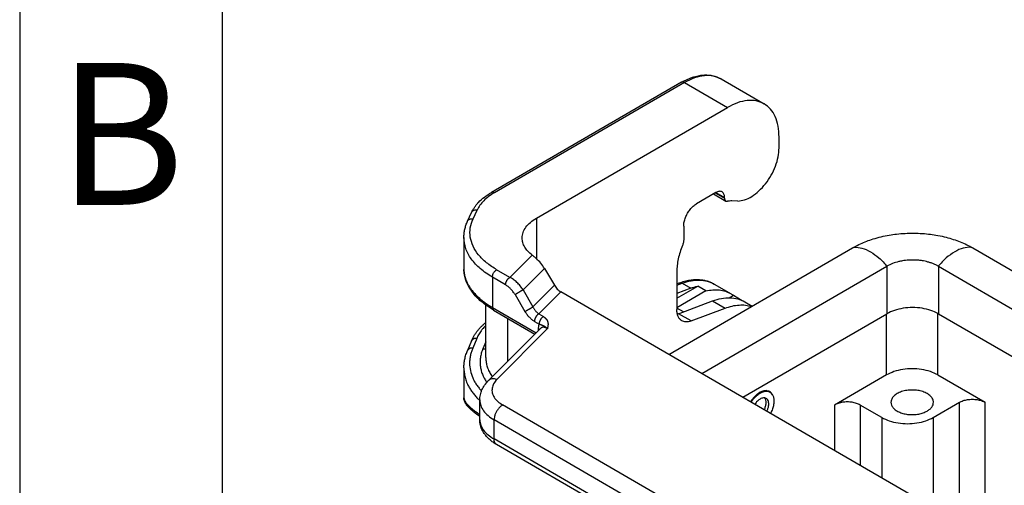
# Model space of a CAD drawing. Units: millimetres. Extents: x -245 to 52, y 99 to 309.
# Drawn here: x -245 to -220, y 141 to 153 of the extents above; entities that cross this region are included whole.
import ezdxf

# ---------------------------------------------------------------- set-up
doc = ezdxf.new("R2010")
doc.units = ezdxf.units.MM
doc.layers.add('1', color=7, linetype='Continuous')
doc.styles.add('CONVERTER_11', font='ARIAL.TTF', dxfattribs={"width": 1.2})

# ---------------------------------------------------------------- blocks, each defined once
blk = doc.blocks.new('_formato_A4', base_point=(62.252, 98.56))
at = {"layer": '1', "color": 7, "linetype": 'Continuous'}
for p, q in [((-244.683, 308.56), (-244.683, 98.56)), ((-239.683, 287.56), (-239.683, 98.56))]:
    blk.add_line(p, q, dxfattribs=at)
at = {"layer": '1', "color": 7, "insert": (-242.183, 149.56), "char_height": 3.5, "attachment_point": 5, "line_spacing_factor": 1.320528, "style": 'CONVERTER_11'}
blk.add_mtext('B', dxfattribs=at)

msp = doc.modelspace()

# ---------------------------------------------------------------- linework, layer by layer
at = {"color": 2, "linetype": 'Continuous'}
for p, q in [((-228.337, 151.289), (-233.034, 148.571)), ((-228.262, 151.282), (-232.959, 148.563)), ((-228.262, 151.282), (-227.201, 150.668)), ((-227.36, 151.372), (-226.3, 150.758)), ((-231.921, 147.936), (-227.201, 150.668)), ((-225.928, 149.668), (-225.928, 149.937)), ((-227.488, 148.569), (-227.965, 148.293)), ((-227.549, 148.534), (-227.245, 148.358)), ((-227.505, 148.559), (-227.276, 148.427)), ((-227.487, 148.57), (-227.276, 148.448)), ((-227.276, 148.427), (-227.276, 148.448)), ((-226.948, 148.359), (-227.094, 148.361)), ((-233.485, 147.921), (-233.386, 148.135)), ((-233.621, 147.861), (-233.522, 148.076)), ((-231.921, 147.936), (-231.921, 146.938)), ((-228.283, 147.742), (-228.283, 147.407)), ((-233.712, 147.461), (-233.712, 146.67)), ((-228.653, 144.573), (-224.115, 147.2)), ((-221.145, 147.2), (-201.077, 135.585)), ((-232.577, 146.474), (-232.028, 147.025)), ((-232.577, 146.474), (-232.903, 146.663)), ((-232.252, 146.165), (-231.723, 146.696)), ((-231.723, 146.696), (-231.476, 146.279)), ((-227.839, 144.102), (-223.266, 146.749)), ((-223.266, 146.749), (-223.266, 145.577)), ((-221.994, 146.749), (-201.891, 135.114)), ((-221.994, 146.749), (-221.994, 145.577)), ((-233.009, 146.479), (-233.009, 145.735)), ((-232.683, 146.29), (-233.009, 146.479)), ((-228.453, 146.616), (-228.453, 145.678)), ((-232.252, 146.165), (-232.006, 145.748)), ((-231.476, 146.279), (-232.006, 145.748)), ((-228.453, 146.315), (-228.393, 146.337)), ((-228.453, 146.279), (-228.322, 146.328)), ((-228.453, 145.96), (-227.938, 146.258)), ((-228.11, 146.205), (-228.453, 146.077)), ((-228.322, 146.328), (-228.11, 146.205)), ((-227.736, 146.141), (-227.938, 146.258)), ((-227.528, 146.31), (-227.115, 146.07)), ((-232.45, 146.048), (-232.204, 145.631)), ((-231.321, 146.117), (-231.865, 145.573)), ((-208.126, 132.693), (-231.321, 146.117)), ((-227.736, 146.141), (-228.453, 145.726)), ((-227.161, 145.973), (-227.057, 146.033)), ((-227.057, 146.033), (-226.837, 145.906)), ((-233.172, 144.498), (-233.172, 145.792)), ((-233.009, 145.735), (-231.926, 145.108)), ((-232.978, 145.667), (-231.958, 145.076)), ((-228.292, 145.621), (-228.453, 145.714)), ((-228.41, 145.577), (-227.569, 145.892)), ((-228.102, 145.399), (-227.262, 145.714)), ((-227.569, 145.892), (-227.262, 145.714)), ((-226.775, 145.874), (-226.59, 145.767)), ((-232.627, 144.406), (-232.627, 145.463)), ((-231.865, 145.573), (-231.75, 145.506)), ((-228.102, 145.399), (-228.41, 145.577)), ((-226.826, 143.516), (-223.266, 145.577)), ((-223.277, 144.066), (-223.277, 145.571)), ((-222.004, 144.066), (-222.004, 145.583)), ((-221.994, 145.577), (-202.904, 134.528)), ((-233.11, 143.921), (-231.815, 145.22)), ((-232.898, 143.954), (-231.652, 145.204)), ((-231.971, 145.389), (-231.856, 145.323)), ((-231.875, 145.211), (-231.875, 145.16)), ((-233.395, 144.965), (-233.495, 144.727)), ((-233.525, 144.907), (-233.624, 144.668)), ((-233.525, 144.907), (-233.525, 144.907)), ((-233.172, 144.886), (-233.244, 144.712)), ((-233.712, 144.24), (-233.712, 143.5)), ((-223.277, 144.066), (-224.56, 143.323)), ((-222.004, 144.066), (-220.837, 143.391)), ((-226.155, 143.643), (-226.208, 143.674)), ((-233.319, 142.958), (-233.319, 143.449)), ((-212.95, 131.863), (-232.755, 143.325)), ((-224.56, 143.323), (-224.56, 142.204)), ((-223.393, 143.017), (-223.924, 143.323)), ((-223.924, 143.323), (-223.924, 141.836)), ((-222.121, 143.017), (-221.474, 143.391)), ((-221.474, 140.418), (-221.474, 143.391)), ((-220.837, 140.05), (-220.837, 143.391)), ((-223.393, 143.017), (-223.393, 141.529)), ((-222.121, 143.017), (-222.121, 140.793)), ((-233.319, 142.958), (-233.319, 142.958)), ((-232.967, 142.486), (-232.967, 142.958)), ((-213.162, 131.495), (-232.967, 142.958)), ((-213.162, 131.023), (-232.967, 142.486)), ((-213.1, 130.886), (-232.905, 142.349))]:
    msp.add_line(p, q, dxfattribs=at)
for points, knots in [([(-228.337, 151.289), (-228.309, 151.305), (-228.257, 151.334), (-228.179, 151.37), (-228.105, 151.4), (-228.009, 151.432), (-227.898, 151.459), (-227.738, 151.475), (-227.553, 151.462), (-227.423, 151.401), (-227.36, 151.372)], [0, 0, 0, 0, 0.095163, 0.178525, 0.257983, 0.335331, 0.481497, 0.599157, 0.819392, 1.025799, 1.025799, 1.025799, 1.025799]), ([(-228.262, 151.282), (-228.269, 151.285), (-228.282, 151.292), (-228.302, 151.297), (-228.321, 151.297), (-228.332, 151.292), (-228.337, 151.289)], [0, 0, 0, 0, 0.02287252, 0.04332426, 0.06170759, 0.07886737, 0.07886737, 0.07886737, 0.07886737]), ([(-227.36, 151.372), (-227.423, 151.4), (-227.554, 151.459), (-227.784, 151.46), (-228.026, 151.405), (-228.18, 151.324), (-228.262, 151.282)], [0, 0, 0, 0, 0.2059173, 0.4265173, 0.6719383, 0.9464085, 0.9464085, 0.9464085, 0.9464085]), ([(-226.3, 150.758), (-226.363, 150.786), (-226.494, 150.845), (-226.723, 150.846), (-226.965, 150.791), (-227.12, 150.71), (-227.201, 150.668)], [0, 0, 0, 0, 0.2059173, 0.4265173, 0.6719383, 0.9464085, 0.9464085, 0.9464085, 0.9464085]), ([(-225.928, 149.937), (-225.933, 150.028), (-225.94, 150.201), (-226.013, 150.437), (-226.128, 150.634), (-226.244, 150.718), (-226.3, 150.758)], [0, 0, 0, 0, 0.2727029, 0.5166482, 0.7360693, 0.9410036, 0.9410036, 0.9410036, 0.9410036]), ([(-226.948, 148.359), (-226.891, 148.365), (-226.768, 148.378), (-226.591, 148.471), (-226.417, 148.606), (-226.257, 148.784), (-226.119, 148.991), (-226.014, 149.215), (-225.944, 149.442), (-225.933, 149.595), (-225.928, 149.668)], [0, 0, 0, 0, 0.170068, 0.366726, 0.588939, 0.830395, 1.081713, 1.332148, 1.571068, 1.789466, 1.789466, 1.789466, 1.789466]), ([(-227.337, 148.584), (-227.348, 148.589), (-227.37, 148.599), (-227.408, 148.599), (-227.448, 148.59), (-227.474, 148.576), (-227.488, 148.569)], [0, 0, 0, 0, 0.0343196, 0.0710862, 0.1119897, 0.1577347, 0.1577347, 0.1577347, 0.1577347]), ([(-227.276, 148.448), (-227.276, 148.463), (-227.277, 148.491), (-227.29, 148.531), (-227.309, 148.564), (-227.328, 148.578), (-227.337, 148.584)], [0, 0, 0, 0, 0.0454505, 0.086108, 0.1226782, 0.1568339, 0.1568339, 0.1568339, 0.1568339]), ([(-233.522, 148.076), (-233.512, 148.096), (-233.491, 148.139), (-233.452, 148.201), (-233.405, 148.265), (-233.327, 148.354), (-233.206, 148.463), (-233.093, 148.534), (-233.034, 148.571)], [0, 0, 0, 0, 0.067511, 0.1437197, 0.2188617, 0.3045805, 0.4984507, 0.705509, 0.705509, 0.705509, 0.705509]), ([(-232.959, 148.563), (-233.007, 148.533), (-233.101, 148.475), (-233.221, 148.371), (-233.319, 148.259), (-233.364, 148.176), (-233.386, 148.135)], [0, 0, 0, 0, 0.1705044, 0.3291425, 0.4763303, 0.613462, 0.613462, 0.613462, 0.613462]), ([(-232.959, 148.563), (-232.966, 148.567), (-232.979, 148.574), (-232.999, 148.578), (-233.018, 148.578), (-233.029, 148.573), (-233.034, 148.571)], [0, 0, 0, 0, 0.02287252, 0.04332426, 0.06170759, 0.07886737, 0.07886737, 0.07886737, 0.07886737]), ([(-227.276, 148.427), (-227.275, 148.419), (-227.275, 148.405), (-227.268, 148.385), (-227.259, 148.369), (-227.249, 148.362), (-227.245, 148.358)], [0, 0, 0, 0, 0.02272525, 0.04305401, 0.0613391, 0.07841696, 0.07841696, 0.07841696, 0.07841696]), ([(-227.245, 148.358), (-227.239, 148.356), (-227.226, 148.35), (-227.212, 148.351), (-227.205, 148.352)], [0, 0, 0, 0, 0.01938833, 0.04049529, 0.04049529, 0.04049529, 0.04049529]), ([(-227.094, 148.361), (-227.112, 148.361), (-227.15, 148.36), (-227.186, 148.355), (-227.205, 148.352)], [0, 0, 0, 0, 0.0548736, 0.1117082, 0.1117082, 0.1117082, 0.1117082]), ([(-233.386, 148.135), (-233.401, 148.137), (-233.429, 148.139), (-233.469, 148.128), (-233.503, 148.108), (-233.516, 148.086), (-233.522, 148.076)], [0, 0, 0, 0, 0.0435613, 0.0844059, 0.122423, 0.1586063, 0.1586063, 0.1586063, 0.1586063]), ([(-228.283, 147.742), (-228.281, 147.776), (-228.276, 147.847), (-228.242, 147.953), (-228.193, 148.057), (-228.127, 148.152), (-228.052, 148.234), (-227.993, 148.274), (-227.965, 148.293)], [0, 0, 0, 0, 0.1018328, 0.213363, 0.3301477, 0.4469701, 0.5586083, 0.6606026, 0.6606026, 0.6606026, 0.6606026]), ([(-233.712, 147.461), (-233.711, 147.495), (-233.709, 147.562), (-233.691, 147.663), (-233.663, 147.764), (-233.636, 147.829), (-233.621, 147.861)], [0, 0, 0, 0, 0.1004977, 0.2020122, 0.306191, 0.4132411, 0.4132411, 0.4132411, 0.4132411]), ([(-233.621, 147.861), (-233.615, 147.872), (-233.602, 147.893), (-233.568, 147.914), (-233.528, 147.924), (-233.5, 147.922), (-233.485, 147.921)], [0, 0, 0, 0, 0.0361833, 0.0742004, 0.115045, 0.1586063, 0.1586063, 0.1586063, 0.1586063]), ([(-232.903, 146.663), (-232.989, 146.718), (-233.154, 146.822), (-233.353, 147.021), (-233.493, 147.236), (-233.564, 147.466), (-233.567, 147.702), (-233.513, 147.847), (-233.485, 147.921)], [0, 0, 0, 0, 0.306256, 0.583926, 0.835905, 1.069596, 1.296592, 1.530284, 1.530284, 1.530284, 1.530284]), ([(-232.273, 147.445), (-232.268, 147.491), (-232.258, 147.586), (-232.183, 147.719), (-232.07, 147.841), (-231.973, 147.903), (-231.921, 147.936)], [0, 0, 0, 0, 0.1374439, 0.2845435, 0.4479908, 0.6306053, 0.6306053, 0.6306053, 0.6306053]), ([(-233.009, 146.479), (-233.112, 146.545), (-233.307, 146.67), (-233.532, 146.913), (-233.683, 147.179), (-233.703, 147.369), (-233.712, 147.461)], [0, 0, 0, 0, 0.365229, 0.692124, 0.986323, 1.261211, 1.261211, 1.261211, 1.261211]), ([(-232.028, 147.025), (-232.064, 147.055), (-232.134, 147.113), (-232.212, 147.218), (-232.263, 147.329), (-232.269, 147.407), (-232.273, 147.445)], [0, 0, 0, 0, 0.1416675, 0.2708237, 0.3900021, 0.5035628, 0.5035628, 0.5035628, 0.5035628]), ([(-228.283, 147.407), (-228.285, 147.383), (-228.288, 147.332), (-228.305, 147.285), (-228.315, 147.26)], [0, 0, 0, 0, 0.0716679, 0.1503457, 0.1503457, 0.1503457, 0.1503457]), ([(-224.077, 147.221), (-224.023, 147.25), (-223.922, 147.304), (-223.763, 147.37), (-223.595, 147.428), (-223.409, 147.479), (-223.215, 147.518), (-223.016, 147.546), (-222.824, 147.562), (-222.63, 147.567), (-222.437, 147.562), (-222.245, 147.546), (-222.045, 147.518), (-221.857, 147.48), (-221.67, 147.429), (-221.497, 147.37), (-221.334, 147.302), (-221.232, 147.248), (-221.182, 147.221)], [0, 0, 0, 0, 0.183695, 0.345923, 0.513036, 0.716534, 0.92519, 1.105212, 1.320193, 1.503264, 1.686059, 1.900664, 2.080907, 2.289875, 2.477903, 2.660541, 2.837056, 3.00712, 3.00712, 3.00712, 3.00712]), ([(-228.315, 147.26), (-228.335, 147.205), (-228.377, 147.097), (-228.419, 146.933), (-228.447, 146.773), (-228.451, 146.668), (-228.453, 146.616)], [0, 0, 0, 0, 0.1762291, 0.3465129, 0.5090225, 0.6622885, 0.6622885, 0.6622885, 0.6622885]), ([(-224.115, 147.2), (-224.111, 147.202), (-224.105, 147.205), (-224.096, 147.211), (-224.087, 147.216), (-224.081, 147.219), (-224.077, 147.221)], [0, 0, 0, 0, 0.01048162, 0.02123131, 0.0319317, 0.04265501, 0.04265501, 0.04265501, 0.04265501]), ([(-224.077, 147.221), (-224.011, 147.217), (-223.868, 147.207), (-223.658, 147.106), (-223.449, 146.955), (-223.328, 146.821), (-223.264, 146.75)], [0, 0, 0, 0, 0.1983499, 0.4271042, 0.6861196, 0.9689867, 0.9689867, 0.9689867, 0.9689867]), ([(-221.182, 147.221), (-221.249, 147.217), (-221.392, 147.207), (-221.602, 147.106), (-221.811, 146.955), (-221.932, 146.821), (-221.995, 146.75)], [0, 0, 0, 0, 0.1983499, 0.4271042, 0.6861196, 0.9689867, 0.9689867, 0.9689867, 0.9689867]), ([(-221.182, 147.221), (-221.179, 147.219), (-221.173, 147.216), (-221.164, 147.211), (-221.154, 147.205), (-221.148, 147.202), (-221.145, 147.2)], [0, 0, 0, 0, 0.01072332, 0.0214237, 0.03217348, 0.04265501, 0.04265501, 0.04265501, 0.04265501]), ([(-231.921, 146.938), (-231.93, 146.945), (-231.948, 146.961), (-231.974, 146.982), (-232.001, 147.004), (-232.018, 147.017), (-232.028, 147.025)], [0, 0, 0, 0, 0.0332554, 0.0717093, 0.1018622, 0.1372775, 0.1372775, 0.1372775, 0.1372775]), ([(-231.723, 146.696), (-231.752, 146.741), (-231.808, 146.829), (-231.884, 146.902), (-231.921, 146.938)], [0, 0, 0, 0, 0.1601519, 0.3140162, 0.3140162, 0.3140162, 0.3140162]), ([(-221.995, 146.75), (-222.017, 146.762), (-222.061, 146.786), (-222.134, 146.817), (-222.21, 146.843), (-222.287, 146.864), (-222.367, 146.881), (-222.455, 146.894), (-222.544, 146.902), (-222.635, 146.904), (-222.72, 146.901), (-222.805, 146.894), (-222.888, 146.882), (-222.996, 146.859), (-223.126, 146.821), (-223.219, 146.773), (-223.264, 146.75)], [0, 0, 0, 0, 0.074014, 0.150881, 0.237804, 0.313241, 0.389922, 0.484342, 0.579089, 0.659629, 0.755102, 0.834804, 0.914608, 1.005987, 1.167984, 1.319205, 1.319205, 1.319205, 1.319205]), ([(-233.712, 146.67), (-233.712, 146.67), (-233.712, 146.67), (-233.712, 146.67), (-233.712, 146.67)], [0, 0, 0, 0, 0.0000165692, 0.00003313844, 0.00003313844, 0.00003313844, 0.00003313844]), ([(-232.978, 145.667), (-233.029, 145.697), (-233.136, 145.763), (-233.278, 145.871), (-233.407, 145.99), (-233.498, 146.096), (-233.562, 146.189), (-233.602, 146.257), (-233.636, 146.324), (-233.664, 146.394), (-233.686, 146.464), (-233.701, 146.534), (-233.71, 146.602), (-233.712, 146.648), (-233.712, 146.67)], [0, 0, 0, 0, 0.178523, 0.376035, 0.532243, 0.706688, 0.793643, 0.869287, 0.943729, 1.020755, 1.0928, 1.163195, 1.235453, 1.300936, 1.300936, 1.300936, 1.300936]), ([(-233.712, 146.67), (-233.712, 146.668), (-233.712, 146.662), (-233.711, 146.622), (-233.704, 146.548), (-233.677, 146.442), (-233.637, 146.346), (-233.59, 146.26), (-233.539, 146.184), (-233.479, 146.109), (-233.411, 146.036), (-233.335, 145.964), (-233.251, 145.895), (-233.16, 145.829), (-233.089, 145.783), (-233.043, 145.755), (-233.028, 145.746), (-233.016, 145.739), (-233.012, 145.736), (-233.009, 145.735)], [0, 0, 0, 0, 0.007791, 0.015589, 0.121394, 0.229897, 0.342811, 0.431137, 0.523025, 0.618799, 0.718685, 0.822824, 0.931281, 1.044051, 1.161065, 1.183472, 1.206019, 1.214536, 1.223073, 1.223073, 1.223073, 1.223073]), ([(-233.009, 146.479), (-233.008, 146.491), (-233.007, 146.514), (-232.995, 146.549), (-232.979, 146.584), (-232.957, 146.616), (-232.932, 146.643), (-232.912, 146.657), (-232.903, 146.663)], [0, 0, 0, 0, 0.0339443, 0.071121, 0.1100492, 0.14899, 0.1862028, 0.2202009, 0.2202009, 0.2202009, 0.2202009]), ([(-223.266, 146.749), (-223.266, 146.749), (-223.265, 146.75), (-223.265, 146.75), (-223.264, 146.75)], [0, 0, 0, 0, 0.001048444, 0.002098735, 0.002098735, 0.002098735, 0.002098735]), ([(-221.995, 146.75), (-221.995, 146.75), (-221.994, 146.75), (-221.994, 146.749), (-221.994, 146.749)], [0, 0, 0, 0, 0.001050292, 0.002098735, 0.002098735, 0.002098735, 0.002098735]), ([(-232.683, 146.29), (-232.683, 146.292), (-232.683, 146.296), (-232.682, 146.302), (-232.682, 146.308), (-232.681, 146.314), (-232.68, 146.32), (-232.679, 146.326), (-232.677, 146.333), (-232.675, 146.34), (-232.673, 146.347), (-232.671, 146.353), (-232.668, 146.36), (-232.666, 146.367), (-232.662, 146.374), (-232.659, 146.381), (-232.656, 146.388), (-232.652, 146.395), (-232.648, 146.402), (-232.644, 146.408), (-232.639, 146.414), (-232.635, 146.421), (-232.63, 146.426), (-232.626, 146.432), (-232.621, 146.438), (-232.616, 146.443), (-232.611, 146.448), (-232.606, 146.452), (-232.601, 146.457), (-232.596, 146.461), (-232.591, 146.465), (-232.586, 146.468), (-232.582, 146.471), (-232.578, 146.473), (-232.577, 146.474)], [0, 0, 0, 0, 0.0055152, 0.0112497, 0.0172023, 0.0233697, 0.0297468, 0.0363264, 0.0430989, 0.0500528, 0.0571745, 0.0644481, 0.071856, 0.0793788, 0.0869956, 0.0946842, 0.1024214, 0.1101833, 0.1179458, 0.1256844, 0.1333755, 0.1409957, 0.1485228, 0.1559359, 0.1632155, 0.1703439, 0.1773053, 0.1840858, 0.1906739, 0.1970601, 0.2032369, 0.2091991, 0.2149435, 0.2204687, 0.2204687, 0.2204687, 0.2204687]), ([(-232.252, 146.165), (-232.262, 146.18), (-232.284, 146.214), (-232.321, 146.262), (-232.361, 146.308), (-232.403, 146.35), (-232.444, 146.387), (-232.489, 146.421), (-232.532, 146.45), (-232.563, 146.467), (-232.577, 146.474)], [0, 0, 0, 0, 0.0542844, 0.1195769, 0.1834637, 0.2365573, 0.2980161, 0.3484488, 0.4065858, 0.4532188, 0.4532188, 0.4532188, 0.4532188]), ([(-228.393, 146.337), (-228.35, 146.353), (-228.264, 146.382), (-228.137, 146.409), (-228.017, 146.422), (-227.904, 146.422), (-227.8, 146.41), (-227.705, 146.387), (-227.615, 146.356), (-227.558, 146.326), (-227.528, 146.31)], [0, 0, 0, 0, 0.1390734, 0.2720426, 0.3884863, 0.5001447, 0.6090465, 0.7024804, 0.792125, 0.8946681, 0.8946681, 0.8946681, 0.8946681]), ([(-228.322, 146.328), (-228.25, 146.352), (-228.11, 146.397), (-227.898, 146.415), (-227.7, 146.392), (-227.585, 146.337), (-227.528, 146.31)], [0, 0, 0, 0, 0.2287486, 0.438424, 0.6331417, 0.8195361, 0.8195361, 0.8195361, 0.8195361]), ([(-232.45, 146.048), (-232.458, 146.061), (-232.473, 146.086), (-232.5, 146.124), (-232.528, 146.159), (-232.567, 146.201), (-232.616, 146.247), (-232.661, 146.276), (-232.683, 146.29)], [0, 0, 0, 0, 0.0447935, 0.0902564, 0.1384192, 0.1782071, 0.2617171, 0.339478, 0.339478, 0.339478, 0.339478]), ([(-232.252, 146.165), (-232.255, 146.163), (-232.262, 146.16), (-232.272, 146.154), (-232.284, 146.147), (-232.297, 146.139), (-232.311, 146.131), (-232.325, 146.123), (-232.34, 146.114), (-232.355, 146.105), (-232.37, 146.096), (-232.384, 146.088), (-232.398, 146.08), (-232.411, 146.072), (-232.422, 146.065), (-232.433, 146.059), (-232.442, 146.053), (-232.447, 146.05), (-232.45, 146.048)], [0, 0, 0, 0, 0.0107871, 0.0230175, 0.0366384, 0.0515316, 0.0675151, 0.0843397, 0.1017039, 0.1192654, 0.136665, 0.1535508, 0.1695992, 0.1845384, 0.1981571, 0.2103156, 0.2209399, 0.2300201, 0.2300201, 0.2300201, 0.2300201]), ([(-231.476, 146.279), (-231.466, 146.262), (-231.445, 146.229), (-231.406, 146.185), (-231.366, 146.146), (-231.336, 146.127), (-231.321, 146.117)], [0, 0, 0, 0, 0.059802, 0.1183618, 0.1742509, 0.2262685, 0.2262685, 0.2262685, 0.2262685]), ([(-228.393, 146.337), (-228.382, 146.34), (-228.357, 146.345), (-228.334, 146.334), (-228.322, 146.328)], [0, 0, 0, 0, 0.03471221, 0.07357098, 0.07357098, 0.07357098, 0.07357098]), ([(-228.11, 146.205), (-228.081, 146.216), (-228.025, 146.236), (-227.967, 146.25), (-227.938, 146.258)], [0, 0, 0, 0, 0.091583, 0.1800675, 0.1800675, 0.1800675, 0.1800675]), ([(-227.736, 146.141), (-227.679, 146.152), (-227.569, 146.172), (-227.405, 146.168), (-227.251, 146.138), (-227.159, 146.093), (-227.115, 146.07)], [0, 0, 0, 0, 0.1735462, 0.3360461, 0.4903157, 0.6401652, 0.6401652, 0.6401652, 0.6401652]), ([(-227.569, 145.892), (-227.496, 145.916), (-227.357, 145.962), (-227.145, 145.979), (-226.947, 145.956), (-226.832, 145.901), (-226.775, 145.874)], [0, 0, 0, 0, 0.2287486, 0.438424, 0.6331417, 0.8195361, 0.8195361, 0.8195361, 0.8195361]), ([(-227.115, 146.07), (-227.105, 146.065), (-227.085, 146.053), (-227.066, 146.04), (-227.057, 146.033)], [0, 0, 0, 0, 0.0345237, 0.06910361, 0.06910361, 0.06910361, 0.06910361]), ([(-233.009, 145.735), (-233.009, 145.733), (-233.009, 145.73), (-233.009, 145.724), (-233.008, 145.719), (-233.007, 145.714), (-233.006, 145.709), (-233.005, 145.704), (-233.003, 145.699), (-233.002, 145.694), (-233, 145.69), (-232.997, 145.686), (-232.995, 145.682), (-232.992, 145.678), (-232.989, 145.675), (-232.985, 145.672), (-232.982, 145.669), (-232.979, 145.667), (-232.978, 145.667)], [0, 0, 0, 0, 0.00542653, 0.0108139, 0.01615081, 0.02142671, 0.02663217, 0.03175921, 0.03680169, 0.04175562, 0.04661954, 0.05139479, 0.05608566, 0.06069949, 0.06524654, 0.06973974, 0.07419419, 0.07862653, 0.07862653, 0.07862653, 0.07862653]), ([(-232.204, 145.631), (-232.201, 145.633), (-232.195, 145.636), (-232.186, 145.642), (-232.176, 145.648), (-232.164, 145.655), (-232.152, 145.663), (-232.138, 145.671), (-232.124, 145.679), (-232.109, 145.688), (-232.094, 145.697), (-232.079, 145.706), (-232.064, 145.714), (-232.051, 145.722), (-232.038, 145.73), (-232.026, 145.737), (-232.015, 145.743), (-232.009, 145.747), (-232.006, 145.748)], [0, 0, 0, 0, 0.0090802, 0.0197045, 0.0318631, 0.0454817, 0.060421, 0.0764694, 0.0933551, 0.1107548, 0.1283162, 0.1456804, 0.1625051, 0.1784885, 0.1933817, 0.2070027, 0.219233, 0.2300201, 0.2300201, 0.2300201, 0.2300201]), ([(-232.006, 145.748), (-232.001, 145.739), (-231.991, 145.721), (-231.975, 145.695), (-231.959, 145.67), (-231.941, 145.647), (-231.923, 145.626), (-231.904, 145.606), (-231.885, 145.588), (-231.871, 145.578), (-231.865, 145.573)], [0, 0, 0, 0, 0.0308169, 0.061519, 0.0913142, 0.1207833, 0.1489224, 0.1764041, 0.2025106, 0.2272759, 0.2272759, 0.2272759, 0.2272759]), ([(-228.329, 145.404), (-228.348, 145.417), (-228.386, 145.445), (-228.425, 145.511), (-228.449, 145.59), (-228.451, 145.647), (-228.453, 145.678)], [0, 0, 0, 0, 0.0683114, 0.1414518, 0.2227669, 0.3136679, 0.3136679, 0.3136679, 0.3136679]), ([(-227.262, 145.714), (-227.203, 145.734), (-227.091, 145.772), (-226.92, 145.796), (-226.758, 145.796), (-226.656, 145.77), (-226.607, 145.758)], [0, 0, 0, 0, 0.1836688, 0.354911, 0.5153939, 0.6678337, 0.6678337, 0.6678337, 0.6678337]), ([(-221.994, 145.577), (-222.055, 145.607), (-222.183, 145.67), (-222.4, 145.717), (-222.63, 145.735), (-222.86, 145.717), (-223.077, 145.67), (-223.205, 145.607), (-223.266, 145.577)], [0, 0, 0, 0, 0.203933, 0.427112, 0.66068, 0.894248, 1.117426, 1.32136, 1.32136, 1.32136, 1.32136]), ([(-232.204, 145.631), (-232.195, 145.617), (-232.179, 145.591), (-232.152, 145.554), (-232.125, 145.52), (-232.095, 145.487), (-232.065, 145.459), (-232.034, 145.432), (-232.003, 145.409), (-231.981, 145.395), (-231.971, 145.389)], [0, 0, 0, 0, 0.0494455, 0.0907831, 0.1384374, 0.1787956, 0.2247654, 0.2621999, 0.3024311, 0.3395758, 0.3395758, 0.3395758, 0.3395758]), ([(-231.865, 145.573), (-231.866, 145.572), (-231.869, 145.57), (-231.874, 145.567), (-231.879, 145.563), (-231.884, 145.559), (-231.889, 145.555), (-231.894, 145.551), (-231.899, 145.546), (-231.904, 145.541), (-231.909, 145.536), (-231.913, 145.531), (-231.918, 145.525), (-231.923, 145.519), (-231.927, 145.513), (-231.932, 145.507), (-231.936, 145.5), (-231.94, 145.493), (-231.943, 145.487), (-231.947, 145.48), (-231.95, 145.473), (-231.953, 145.466), (-231.956, 145.459), (-231.959, 145.452), (-231.961, 145.445), (-231.963, 145.438), (-231.965, 145.432), (-231.967, 145.425), (-231.968, 145.419), (-231.969, 145.412), (-231.97, 145.406), (-231.97, 145.4), (-231.971, 145.394), (-231.971, 145.391), (-231.971, 145.389)], [0, 0, 0, 0, 0.0055252, 0.0112696, 0.0172319, 0.0234086, 0.0297948, 0.0363829, 0.0431635, 0.0501248, 0.0572532, 0.0645328, 0.0719459, 0.079473, 0.0870932, 0.0947843, 0.102523, 0.1102854, 0.1180473, 0.1257845, 0.1334731, 0.1410899, 0.1486127, 0.1560206, 0.1632942, 0.1704159, 0.1773698, 0.1841423, 0.1907219, 0.197099, 0.2032664, 0.209219, 0.2149535, 0.2204687, 0.2204687, 0.2204687, 0.2204687]), ([(-231.75, 145.506), (-231.752, 145.505), (-231.755, 145.503), (-231.76, 145.5), (-231.765, 145.497), (-231.769, 145.493), (-231.774, 145.489), (-231.779, 145.485), (-231.784, 145.48), (-231.789, 145.475), (-231.794, 145.47), (-231.799, 145.464), (-231.804, 145.459), (-231.808, 145.453), (-231.813, 145.447), (-231.817, 145.44), (-231.821, 145.434), (-231.825, 145.427), (-231.829, 145.42), (-231.832, 145.413), (-231.836, 145.407), (-231.839, 145.4), (-231.842, 145.393), (-231.844, 145.386), (-231.847, 145.379), (-231.849, 145.372), (-231.851, 145.365), (-231.852, 145.359), (-231.853, 145.352), (-231.854, 145.346), (-231.855, 145.34), (-231.856, 145.334), (-231.856, 145.328), (-231.856, 145.324), (-231.856, 145.323)], [0, 0, 0, 0, 0.0055252, 0.0112696, 0.0172319, 0.0234086, 0.0297948, 0.0363829, 0.0431635, 0.0501248, 0.0572532, 0.0645328, 0.0719459, 0.079473, 0.0870932, 0.0947843, 0.102523, 0.1102854, 0.1180473, 0.1257845, 0.1334731, 0.1410899, 0.1486127, 0.1560206, 0.1632942, 0.1704159, 0.1773698, 0.1841423, 0.1907219, 0.197099, 0.2032664, 0.209219, 0.2149535, 0.2204687, 0.2204687, 0.2204687, 0.2204687]), ([(-231.75, 145.506), (-231.749, 145.506), (-231.748, 145.505), (-231.745, 145.503), (-231.742, 145.502), (-231.74, 145.5), (-231.737, 145.498), (-231.734, 145.496), (-231.731, 145.495), (-231.729, 145.493), (-231.728, 145.492), (-231.727, 145.491), (-231.725, 145.49), (-231.723, 145.489), (-231.722, 145.488), (-231.72, 145.486), (-231.718, 145.485), (-231.715, 145.483), (-231.713, 145.481), (-231.71, 145.479), (-231.707, 145.476), (-231.704, 145.474), (-231.702, 145.471), (-231.699, 145.469), (-231.697, 145.466), (-231.694, 145.464), (-231.692, 145.462), (-231.69, 145.46), (-231.688, 145.458), (-231.686, 145.456), (-231.684, 145.453), (-231.682, 145.45), (-231.679, 145.447), (-231.676, 145.443), (-231.673, 145.44), (-231.67, 145.436), (-231.668, 145.433), (-231.666, 145.429), (-231.664, 145.426), (-231.661, 145.422), (-231.66, 145.419), (-231.658, 145.416), (-231.656, 145.412), (-231.654, 145.409), (-231.653, 145.406), (-231.651, 145.403), (-231.65, 145.399), (-231.648, 145.395), (-231.646, 145.39), (-231.645, 145.385), (-231.643, 145.38), (-231.642, 145.375), (-231.641, 145.37), (-231.64, 145.366), (-231.639, 145.361), (-231.638, 145.356), (-231.637, 145.351), (-231.637, 145.347), (-231.636, 145.344), (-231.636, 145.342), (-231.636, 145.339), (-231.636, 145.336), (-231.635, 145.333), (-231.635, 145.33), (-231.635, 145.327), (-231.635, 145.324), (-231.635, 145.322), (-231.635, 145.319), (-231.635, 145.316), (-231.635, 145.314), (-231.635, 145.311), (-231.635, 145.309), (-231.635, 145.306), (-231.636, 145.303), (-231.636, 145.3), (-231.636, 145.298), (-231.636, 145.295), (-231.636, 145.293), (-231.636, 145.291), (-231.637, 145.288), (-231.637, 145.286), (-231.637, 145.284), (-231.637, 145.282), (-231.638, 145.28), (-231.638, 145.278), (-231.638, 145.276), (-231.638, 145.274), (-231.639, 145.272), (-231.639, 145.27), (-231.639, 145.267), (-231.64, 145.265), (-231.64, 145.262), (-231.641, 145.258), (-231.641, 145.256), (-231.642, 145.254), (-231.642, 145.252), (-231.642, 145.251), (-231.642, 145.249), (-231.643, 145.247), (-231.643, 145.245), (-231.644, 145.243), (-231.644, 145.24), (-231.645, 145.238), (-231.645, 145.235), (-231.646, 145.231), (-231.647, 145.228), (-231.647, 145.224), (-231.648, 145.222), (-231.648, 145.219), (-231.649, 145.218), (-231.649, 145.216), (-231.649, 145.214), (-231.65, 145.213), (-231.65, 145.211), (-231.65, 145.21), (-231.65, 145.209), (-231.651, 145.208), (-231.651, 145.208), (-231.651, 145.207), (-231.651, 145.206), (-231.651, 145.205), (-231.651, 145.205), (-231.651, 145.204), (-231.652, 145.204), (-231.652, 145.204), (-231.652, 145.204), (-231.652, 145.204)], [0, 0, 0, 0, 0.0027679, 0.0057228, 0.008853, 0.0121468, 0.0155927, 0.0191795, 0.0228959, 0.0243208, 0.0259363, 0.0277326, 0.0297001, 0.0318291, 0.0341099, 0.0365332, 0.0390893, 0.041769, 0.0445629, 0.0486302, 0.052561, 0.0563543, 0.0600092, 0.0635247, 0.0668994, 0.070132, 0.0732209, 0.0761645, 0.0789609, 0.0816083, 0.0841047, 0.0888564, 0.0935076, 0.0980607, 0.102518, 0.1068817, 0.1111538, 0.1153361, 0.1194304, 0.123438, 0.1273603, 0.1311985, 0.1349535, 0.1386261, 0.1422168, 0.1457263, 0.1491547, 0.1543595, 0.1595079, 0.1646038, 0.1696512, 0.1746536, 0.1796141, 0.1845356, 0.1894209, 0.1942721, 0.1990912, 0.20388, 0.2062173, 0.2086887, 0.2112931, 0.2140297, 0.2168975, 0.2198957, 0.2230236, 0.225981, 0.2288478, 0.2316187, 0.2342888, 0.2368529, 0.2393058, 0.241642, 0.2445913, 0.2474403, 0.25018, 0.2528009, 0.2552939, 0.2576494, 0.2598582, 0.2622629, 0.2645859, 0.266818, 0.26895, 0.2709725, 0.2728763, 0.2746519, 0.2762902, 0.2777817, 0.2804204, 0.2831823, 0.2860696, 0.2890847, 0.2922299, 0.2955074, 0.2969281, 0.298475, 0.3001513, 0.3019599, 0.3039039, 0.3059863, 0.30821, 0.3105782, 0.3130938, 0.3164447, 0.3198461, 0.3233218, 0.3268956, 0.3305913, 0.3321866, 0.3338404, 0.3355698, 0.337392, 0.3393243, 0.3403431, 0.3413443, 0.3423167, 0.3432495, 0.3441316, 0.3449522, 0.3457001, 0.3463646, 0.3469346, 0.3473991, 0.3477471, 0.3479678, 0.3480502, 0.3480502, 0.3480502, 0.3480502]), ([(-228.41, 145.577), (-228.415, 145.575), (-228.425, 145.571), (-228.435, 145.568), (-228.44, 145.567)], [0, 0, 0, 0, 0.01619374, 0.03204988, 0.03204988, 0.03204988, 0.03204988]), ([(-233.525, 144.907), (-233.519, 144.919), (-233.509, 144.942), (-233.493, 144.975), (-233.476, 145.008), (-233.457, 145.04), (-233.436, 145.074), (-233.413, 145.107), (-233.389, 145.14), (-233.363, 145.173), (-233.336, 145.204), (-233.308, 145.235), (-233.28, 145.265), (-233.248, 145.296), (-233.213, 145.329), (-233.186, 145.351), (-233.172, 145.363)], [0, 0, 0, 0, 0.0403676, 0.0744366, 0.1119075, 0.1511216, 0.1875865, 0.2301858, 0.2706793, 0.311657, 0.3539288, 0.3945791, 0.4369775, 0.4778713, 0.5268263, 0.582494, 0.582494, 0.582494, 0.582494]), ([(-233.172, 145.286), (-233.194, 145.263), (-233.235, 145.221), (-233.296, 145.144), (-233.352, 145.061), (-233.382, 144.995), (-233.395, 144.965)], [0, 0, 0, 0, 0.0956635, 0.1763544, 0.2959423, 0.3931274, 0.3931274, 0.3931274, 0.3931274]), ([(-231.856, 145.323), (-231.859, 145.314), (-231.865, 145.297), (-231.871, 145.27), (-231.874, 145.242), (-231.875, 145.222), (-231.875, 145.211)], [0, 0, 0, 0, 0.028689, 0.0539601, 0.0802639, 0.1136018, 0.1136018, 0.1136018, 0.1136018]), ([(-231.875, 145.211), (-231.874, 145.21), (-231.871, 145.209), (-231.867, 145.206), (-231.863, 145.204), (-231.86, 145.201), (-231.856, 145.198), (-231.853, 145.195), (-231.85, 145.192), (-231.848, 145.189), (-231.847, 145.188)], [0, 0, 0, 0, 0.00473895, 0.00944098, 0.01409881, 0.01870559, 0.02325512, 0.02774195, 0.03216157, 0.03651055, 0.03651055, 0.03651055, 0.03651055]), ([(-231.856, 145.323), (-231.855, 145.322), (-231.854, 145.322), (-231.852, 145.321), (-231.85, 145.321), (-231.848, 145.32), (-231.846, 145.32), (-231.845, 145.319), (-231.843, 145.319), (-231.84, 145.318), (-231.837, 145.317), (-231.832, 145.316), (-231.827, 145.314), (-231.822, 145.313), (-231.816, 145.311), (-231.811, 145.309), (-231.806, 145.307), (-231.802, 145.306), (-231.798, 145.304), (-231.795, 145.303), (-231.791, 145.302), (-231.788, 145.301), (-231.785, 145.3), (-231.782, 145.298), (-231.778, 145.297), (-231.775, 145.296), (-231.772, 145.295), (-231.768, 145.293), (-231.765, 145.292), (-231.761, 145.29), (-231.758, 145.289), (-231.754, 145.287), (-231.75, 145.285), (-231.747, 145.283), (-231.744, 145.282), (-231.741, 145.281), (-231.739, 145.279), (-231.736, 145.278), (-231.734, 145.277), (-231.731, 145.275), (-231.729, 145.274), (-231.726, 145.272), (-231.723, 145.27), (-231.721, 145.268), (-231.718, 145.266), (-231.714, 145.264), (-231.709, 145.26), (-231.703, 145.256), (-231.697, 145.251), (-231.692, 145.246), (-231.688, 145.242), (-231.685, 145.239), (-231.682, 145.236), (-231.677, 145.232), (-231.672, 145.226), (-231.666, 145.22), (-231.662, 145.216), (-231.659, 145.212), (-231.657, 145.21), (-231.655, 145.208), (-231.654, 145.207), (-231.653, 145.206), (-231.653, 145.205), (-231.652, 145.205), (-231.652, 145.204), (-231.652, 145.204), (-231.652, 145.204)], [0, 0, 0, 0, 0.0021939, 0.0042841, 0.0062958, 0.0082495, 0.0101629, 0.0120504, 0.013926, 0.0158035, 0.0200348, 0.0241527, 0.0301569, 0.0359174, 0.0415807, 0.0470215, 0.0524014, 0.0575905, 0.0611082, 0.0645644, 0.0680341, 0.0714589, 0.0749235, 0.0783671, 0.0818759, 0.0853901, 0.0890083, 0.0926611, 0.0964416, 0.1002871, 0.1042972, 0.1084046, 0.1127119, 0.1171441, 0.1197632, 0.1224333, 0.1251798, 0.1279815, 0.1308705, 0.1338195, 0.1368533, 0.1399507, 0.1431426, 0.1464039, 0.1497601, 0.1531908, 0.1603446, 0.1677994, 0.1757473, 0.1840196, 0.1883098, 0.1926864, 0.197158, 0.2017133, 0.2111325, 0.2208751, 0.2258819, 0.2309681, 0.233542, 0.2361352, 0.2374391, 0.2387478, 0.2394039, 0.2400613, 0.2407171, 0.2413845, 0.2413845, 0.2413845, 0.2413845]), ([(-231.652, 145.204), (-231.667, 145.214), (-231.695, 145.232), (-231.734, 145.244), (-231.763, 145.245), (-231.782, 145.241), (-231.8, 145.233), (-231.81, 145.225), (-231.815, 145.22)], [0, 0, 0, 0, 0.0544243, 0.1003918, 0.121149, 0.1403693, 0.1594937, 0.178786, 0.178786, 0.178786, 0.178786]), ([(-228.102, 145.399), (-228.123, 145.392), (-228.163, 145.379), (-228.223, 145.374), (-228.28, 145.38), (-228.313, 145.396), (-228.329, 145.404)], [0, 0, 0, 0, 0.0653567, 0.125264, 0.1808976, 0.2341532, 0.2341532, 0.2341532, 0.2341532]), ([(-233.395, 144.965), (-233.399, 144.966), (-233.405, 144.966), (-233.414, 144.967), (-233.42, 144.967), (-233.425, 144.967), (-233.43, 144.966), (-233.435, 144.966), (-233.44, 144.965), (-233.445, 144.964), (-233.45, 144.963), (-233.455, 144.962), (-233.46, 144.961), (-233.465, 144.959), (-233.469, 144.957), (-233.474, 144.956), (-233.478, 144.954), (-233.483, 144.951), (-233.487, 144.949), (-233.491, 144.946), (-233.495, 144.944), (-233.498, 144.941), (-233.502, 144.938), (-233.505, 144.935), (-233.508, 144.932), (-233.511, 144.928), (-233.514, 144.925), (-233.516, 144.921), (-233.519, 144.918), (-233.521, 144.914), (-233.523, 144.91), (-233.524, 144.908), (-233.525, 144.907)], [0, 0, 0, 0, 0.009904, 0.0199294, 0.0249752, 0.0300352, 0.035104, 0.0401758, 0.045245, 0.050306, 0.0553533, 0.0603816, 0.0653858, 0.0703612, 0.0753034, 0.0802084, 0.0850725, 0.0898927, 0.0946665, 0.0993919, 0.1040673, 0.1086919, 0.1132653, 0.1177876, 0.1222596, 0.1266822, 0.131057, 0.1353857, 0.1396703, 0.1439131, 0.1481164, 0.1522825, 0.1522825, 0.1522825, 0.1522825]), ([(-233.495, 144.727), (-233.498, 144.728), (-233.505, 144.728), (-233.513, 144.729), (-233.52, 144.728), (-233.525, 144.728), (-233.53, 144.728), (-233.535, 144.727), (-233.54, 144.727), (-233.545, 144.726), (-233.55, 144.725), (-233.555, 144.724), (-233.559, 144.722), (-233.564, 144.721), (-233.569, 144.719), (-233.573, 144.717), (-233.578, 144.715), (-233.582, 144.713), (-233.586, 144.711), (-233.59, 144.708), (-233.594, 144.706), (-233.598, 144.703), (-233.601, 144.7), (-233.604, 144.697), (-233.608, 144.694), (-233.611, 144.69), (-233.613, 144.687), (-233.616, 144.683), (-233.618, 144.68), (-233.62, 144.676), (-233.622, 144.672), (-233.623, 144.67), (-233.624, 144.668)], [0, 0, 0, 0, 0.009904, 0.0199294, 0.0249752, 0.0300352, 0.035104, 0.0401758, 0.045245, 0.050306, 0.0553533, 0.0603816, 0.0653858, 0.0703612, 0.0753034, 0.0802084, 0.0850725, 0.0898927, 0.0946665, 0.0993919, 0.1040673, 0.1086919, 0.1132653, 0.1177876, 0.1222596, 0.1266822, 0.131057, 0.1353857, 0.1396703, 0.1439131, 0.1481164, 0.1522825, 0.1522825, 0.1522825, 0.1522825]), ([(-233.495, 144.727), (-233.506, 144.699), (-233.529, 144.638), (-233.553, 144.546), (-233.568, 144.451), (-233.575, 144.327), (-233.558, 144.172), (-233.51, 144.024), (-233.454, 143.909), (-233.402, 143.824), (-233.342, 143.743), (-233.298, 143.695), (-233.277, 143.671)], [0, 0, 0, 0, 0.09216, 0.19317, 0.287013, 0.379869, 0.564552, 0.752129, 0.843094, 0.947524, 1.049977, 1.144582, 1.144582, 1.144582, 1.144582]), ([(-233.244, 144.712), (-233.258, 144.676), (-233.285, 144.605), (-233.307, 144.494), (-233.315, 144.382), (-233.308, 144.272), (-233.285, 144.163), (-233.25, 144.067), (-233.208, 143.981), (-233.175, 143.928), (-233.153, 143.895), (-233.148, 143.888), (-233.145, 143.884)], [0, 0, 0, 0, 0.1157866, 0.2284078, 0.3391838, 0.4492986, 0.5597643, 0.6720408, 0.7532946, 0.8465998, 0.8595495, 0.8728398, 0.8728398, 0.8728398, 0.8728398]), ([(-233.244, 144.712), (-233.241, 144.712), (-233.235, 144.711), (-233.226, 144.711), (-233.217, 144.711), (-233.209, 144.712), (-233.203, 144.712), (-233.199, 144.713), (-233.194, 144.714), (-233.19, 144.715), (-233.185, 144.716), (-233.181, 144.717), (-233.176, 144.718), (-233.173, 144.719), (-233.172, 144.72)], [0, 0, 0, 0, 0.00902923, 0.0181626, 0.02736831, 0.03661269, 0.04123921, 0.04586256, 0.05047852, 0.05508293, 0.05967176, 0.06424116, 0.06878747, 0.07330724, 0.07330724, 0.07330724, 0.07330724]), ([(-233.712, 144.24), (-233.711, 144.278), (-233.709, 144.35), (-233.691, 144.46), (-233.664, 144.566), (-233.637, 144.636), (-233.624, 144.668)], [0, 0, 0, 0, 0.1136719, 0.2145667, 0.3344918, 0.4396461, 0.4396461, 0.4396461, 0.4396461]), ([(-233.172, 144.498), (-233.17, 144.456), (-233.166, 144.379), (-233.137, 144.262), (-233.093, 144.155), (-233.048, 144.081), (-233.02, 144.039), (-233.012, 144.029), (-233.008, 144.024)], [0, 0, 0, 0, 0.1249586, 0.2309439, 0.3595611, 0.4713313, 0.4906072, 0.5099914, 0.5099914, 0.5099914, 0.5099914]), ([(-233.172, 144.498), (-233.172, 144.498), (-233.172, 144.498), (-233.172, 144.498), (-233.172, 144.498)], [0, 0, 0, 0, 0.0000131806, 0.00002636118, 0.00002636118, 0.00002636118, 0.00002636118]), ([(-233.712, 144.24), (-233.712, 144.237), (-233.712, 144.231), (-233.711, 144.184), (-233.704, 144.098), (-233.677, 143.977), (-233.638, 143.867), (-233.59, 143.771), (-233.539, 143.686), (-233.479, 143.604), (-233.421, 143.535), (-233.366, 143.479), (-233.335, 143.45), (-233.319, 143.435)], [0, 0, 0, 0, 0.0091927, 0.0183835, 0.1417655, 0.2658095, 0.391987, 0.4886889, 0.5876128, 0.6891279, 0.7935356, 0.8579434, 0.9235125, 0.9235125, 0.9235125, 0.9235125]), ([(-233.712, 144.24), (-233.712, 144.24), (-233.712, 144.24), (-233.712, 144.24), (-233.712, 144.24)], [0, 0, 0, 0, 0.00002404036, 0.0000480807, 0.0000480807, 0.0000480807, 0.0000480807]), ([(-222.004, 144.066), (-222.065, 144.096), (-222.193, 144.159), (-222.41, 144.207), (-222.64, 144.225), (-222.87, 144.207), (-223.087, 144.159), (-223.216, 144.096), (-223.277, 144.066)], [0, 0, 0, 0, 0.203951, 0.427165, 0.660777, 0.894389, 1.117603, 1.321554, 1.321554, 1.321554, 1.321554]), ([(-232.898, 143.954), (-232.918, 143.96), (-232.958, 143.971), (-233.016, 143.969), (-233.07, 143.955), (-233.097, 143.932), (-233.11, 143.921)], [0, 0, 0, 0, 0.0630566, 0.1211306, 0.1747463, 0.2256792, 0.2256792, 0.2256792, 0.2256792]), ([(-233.319, 143.449), (-233.318, 143.469), (-233.317, 143.511), (-233.307, 143.575), (-233.29, 143.637), (-233.259, 143.719), (-233.204, 143.818), (-233.143, 143.886), (-233.11, 143.921)], [0, 0, 0, 0, 0.0582491, 0.1259047, 0.1937976, 0.2531889, 0.3864853, 0.5293774, 0.5293774, 0.5293774, 0.5293774]), ([(-232.898, 143.954), (-232.927, 143.921), (-232.982, 143.858), (-233.022, 143.742), (-233.018, 143.622), (-232.967, 143.508), (-232.877, 143.405), (-232.797, 143.353), (-232.755, 143.325)], [0, 0, 0, 0, 0.1304056, 0.2480293, 0.3614998, 0.4811078, 0.6147452, 0.7659679, 0.7659679, 0.7659679, 0.7659679]), ([(-233.712, 143.5), (-233.709, 143.482), (-233.703, 143.444), (-233.667, 143.389), (-233.614, 143.324), (-233.537, 143.251), (-233.435, 143.169), (-233.359, 143.116), (-233.319, 143.087)], [0, 0, 0, 0, 0.0547797, 0.1147725, 0.1925514, 0.3057263, 0.4338688, 0.5833956, 0.5833956, 0.5833956, 0.5833956]), ([(-233.319, 143.039), (-233.354, 143.064), (-233.417, 143.109), (-233.492, 143.168), (-233.542, 143.212), (-233.578, 143.247), (-233.61, 143.28), (-233.635, 143.31), (-233.652, 143.333), (-233.664, 143.351), (-233.675, 143.369), (-233.688, 143.393), (-233.701, 143.425), (-233.709, 143.458), (-233.712, 143.483), (-233.712, 143.494), (-233.712, 143.5)], [0, 0, 0, 0, 0.1311806, 0.2304814, 0.2863575, 0.3314424, 0.3807887, 0.4254758, 0.4468432, 0.4671056, 0.4897738, 0.5099417, 0.5496012, 0.5927456, 0.6099455, 0.6265753, 0.6265753, 0.6265753, 0.6265753]), ([(-226.162, 143.656), (-226.184, 143.665), (-226.231, 143.684), (-226.314, 143.674), (-226.399, 143.64), (-226.484, 143.58), (-226.564, 143.501), (-226.609, 143.436), (-226.632, 143.403)], [0, 0, 0, 0, 0.0712778, 0.1503757, 0.2415885, 0.3453375, 0.4593059, 0.5795074, 0.5795074, 0.5795074, 0.5795074]), ([(-226.617, 143.395), (-226.595, 143.428), (-226.551, 143.491), (-226.472, 143.569), (-226.388, 143.627), (-226.304, 143.661), (-226.223, 143.671), (-226.177, 143.652), (-226.155, 143.643)], [0, 0, 0, 0, 0.1182527, 0.2303609, 0.332412, 0.4221348, 0.499949, 0.5700786, 0.5700786, 0.5700786, 0.5700786]), ([(-226.245, 143.487), (-226.255, 143.492), (-226.277, 143.502), (-226.315, 143.502), (-226.356, 143.493), (-226.382, 143.479), (-226.395, 143.472)], [0, 0, 0, 0, 0.0343196, 0.0710862, 0.1119897, 0.1577347, 0.1577347, 0.1577347, 0.1577347]), ([(-226.293, 143.207), (-226.281, 143.235), (-226.258, 143.289), (-226.245, 143.37), (-226.247, 143.444), (-226.27, 143.482), (-226.28, 143.5)], [0, 0, 0, 0, 0.0907834, 0.1739625, 0.2458039, 0.3060374, 0.3060374, 0.3060374, 0.3060374]), ([(-226.23, 143.171), (-226.22, 143.192), (-226.201, 143.235), (-226.185, 143.3), (-226.181, 143.361), (-226.189, 143.415), (-226.209, 143.46), (-226.233, 143.479), (-226.245, 143.487)], [0, 0, 0, 0, 0.0714523, 0.1389114, 0.2002203, 0.2541949, 0.3012071, 0.3437805, 0.3437805, 0.3437805, 0.3437805]), ([(-226.089, 143.573), (-226.098, 143.59), (-226.116, 143.623), (-226.147, 143.645), (-226.162, 143.656)], [0, 0, 0, 0, 0.0576018, 0.1115764, 0.1115764, 0.1115764, 0.1115764]), ([(-226.155, 143.643), (-226.136, 143.629), (-226.096, 143.598), (-226.064, 143.522), (-226.052, 143.433), (-226.061, 143.331), (-226.089, 143.224), (-226.122, 143.154), (-226.139, 143.118)], [0, 0, 0, 0, 0.0701296, 0.1479439, 0.2376667, 0.3397177, 0.451826, 0.5700786, 0.5700786, 0.5700786, 0.5700786]), ([(-222.115, 143.391), (-222.119, 143.418), (-222.127, 143.475), (-222.187, 143.55), (-222.271, 143.612), (-222.38, 143.659), (-222.506, 143.688), (-222.64, 143.698), (-222.775, 143.688), (-222.9, 143.659), (-223.01, 143.612), (-223.094, 143.55), (-223.153, 143.475), (-223.162, 143.418), (-223.165, 143.391)], [0, 0, 0, 0, 0.080653, 0.170771, 0.275276, 0.394248, 0.524455, 0.660729, 0.797003, 0.927211, 1.046182, 1.150687, 1.240806, 1.321459, 1.321459, 1.321459, 1.321459]), ([(-233.319, 143.449), (-233.314, 143.403), (-233.304, 143.308), (-233.229, 143.175), (-233.116, 143.053), (-233.019, 142.991), (-232.967, 142.958)], [0, 0, 0, 0, 0.1374439, 0.2845435, 0.4479908, 0.6306053, 0.6306053, 0.6306053, 0.6306053]), ([(-232.755, 143.325), (-232.774, 143.313), (-232.813, 143.286), (-232.863, 143.231), (-232.907, 143.168), (-232.94, 143.099), (-232.962, 143.028), (-232.966, 142.981), (-232.967, 142.958)], [0, 0, 0, 0, 0.0679962, 0.1424217, 0.2203033, 0.2981598, 0.3725132, 0.4404018, 0.4404018, 0.4404018, 0.4404018]), ([(-226.395, 143.472), (-226.407, 143.465), (-226.432, 143.449), (-226.466, 143.418), (-226.499, 143.383), (-226.518, 143.356), (-226.527, 143.343)], [0, 0, 0, 0, 0.0427881, 0.0885819, 0.136722, 0.1863948, 0.1863948, 0.1863948, 0.1863948]), ([(-223.924, 143.323), (-223.954, 143.338), (-224.019, 143.37), (-224.127, 143.394), (-224.242, 143.403), (-224.357, 143.394), (-224.465, 143.37), (-224.53, 143.338), (-224.56, 143.323)], [0, 0, 0, 0, 0.1019756, 0.2135823, 0.3303884, 0.4471946, 0.5588013, 0.6607769, 0.6607769, 0.6607769, 0.6607769]), ([(-223.165, 143.391), (-223.162, 143.367), (-223.156, 143.316), (-223.108, 143.247), (-223.038, 143.188), (-222.947, 143.141), (-222.84, 143.107), (-222.722, 143.088), (-222.6, 143.085), (-222.48, 143.099), (-222.368, 143.127), (-222.301, 143.16), (-222.269, 143.176)], [0, 0, 0, 0, 0.072402, 0.151872, 0.242583, 0.345364, 0.458558, 0.578911, 0.702262, 0.824104, 0.940103, 1.046634, 1.046634, 1.046634, 1.046634]), ([(-222.269, 143.176), (-222.247, 143.191), (-222.204, 143.218), (-222.155, 143.271), (-222.122, 143.329), (-222.117, 143.371), (-222.115, 143.391)], [0, 0, 0, 0, 0.0798938, 0.151402, 0.2157581, 0.2758898, 0.2758898, 0.2758898, 0.2758898]), ([(-221.474, 143.391), (-221.443, 143.406), (-221.379, 143.437), (-221.271, 143.461), (-221.155, 143.47), (-221.04, 143.461), (-220.932, 143.437), (-220.868, 143.406), (-220.837, 143.391)], [0, 0, 0, 0, 0.1019756, 0.2135823, 0.3303884, 0.4471946, 0.5588013, 0.6607769, 0.6607769, 0.6607769, 0.6607769]), ([(-223.393, 143.017), (-223.332, 142.986), (-223.204, 142.924), (-222.987, 142.876), (-222.757, 142.858), (-222.527, 142.876), (-222.31, 142.924), (-222.182, 142.986), (-222.121, 143.017)], [0, 0, 0, 0, 0.203951, 0.427165, 0.660777, 0.894389, 1.117603, 1.321554, 1.321554, 1.321554, 1.321554]), ([(-233.319, 142.958), (-233.317, 142.935), (-233.315, 142.891), (-233.295, 142.825), (-233.267, 142.764), (-233.211, 142.679), (-233.115, 142.58), (-233.018, 142.518), (-232.967, 142.486)], [0, 0, 0, 0, 0.0695716, 0.129927, 0.2050576, 0.2721186, 0.4329998, 0.6150019, 0.6150019, 0.6150019, 0.6150019]), ([(-232.905, 142.349), (-232.912, 142.353), (-232.928, 142.362), (-232.95, 142.376), (-232.973, 142.391), (-233, 142.41), (-233.032, 142.433), (-233.069, 142.464), (-233.104, 142.496), (-233.139, 142.531), (-233.17, 142.567), (-233.2, 142.605), (-233.225, 142.643), (-233.247, 142.681), (-233.267, 142.72), (-233.284, 142.762), (-233.298, 142.805), (-233.308, 142.849), (-233.315, 142.892), (-233.318, 142.925), (-233.319, 142.947), (-233.319, 142.954), (-233.319, 142.958)], [0, 0, 0, 0, 0.0238138, 0.0542364, 0.0792997, 0.1045516, 0.1537619, 0.197881, 0.2495883, 0.2953057, 0.3463206, 0.3927177, 0.4406081, 0.4823986, 0.5241264, 0.5715734, 0.6181709, 0.6600856, 0.7070829, 0.748977, 0.7602562, 0.7715241, 0.7715241, 0.7715241, 0.7715241]), ([(-232.905, 142.349), (-232.907, 142.35), (-232.909, 142.351), (-232.913, 142.354), (-232.916, 142.356), (-232.92, 142.359), (-232.923, 142.362), (-232.926, 142.365), (-232.93, 142.368), (-232.934, 142.373), (-232.938, 142.379), (-232.944, 142.387), (-232.948, 142.395), (-232.952, 142.404), (-232.956, 142.413), (-232.959, 142.423), (-232.962, 142.433), (-232.964, 142.443), (-232.965, 142.454), (-232.966, 142.464), (-232.967, 142.475), (-232.967, 142.482), (-232.967, 142.486)], [0, 0, 0, 0, 0.0044299, 0.0088666, 0.0133144, 0.0177775, 0.02226, 0.0267658, 0.0312985, 0.0358617, 0.0450891, 0.0544707, 0.064021, 0.0737486, 0.0836563, 0.093741, 0.1039948, 0.1144055, 0.1249571, 0.1356306, 0.1464051, 0.1572579, 0.1572579, 0.1572579, 0.1572579])]:
    msp.add_open_spline(points, degree=3, knots=knots, dxfattribs=at)
for points in [[(-233.624, 144.668), (-233.624, 144.668), (-233.624, 144.668), (-233.624, 144.668)], [(-232.905, 142.349), (-232.905, 142.349), (-232.905, 142.349), (-232.905, 142.349)]]:
    msp.add_open_spline(points, degree=3, dxfattribs=at)

# ---------------------------------------------------------------- block references
at = {"layer": '1'}
msp.add_blockref('_formato_A4', (62.252, 98.56), dxfattribs=at)

doc.saveas('drawing.dxf')
